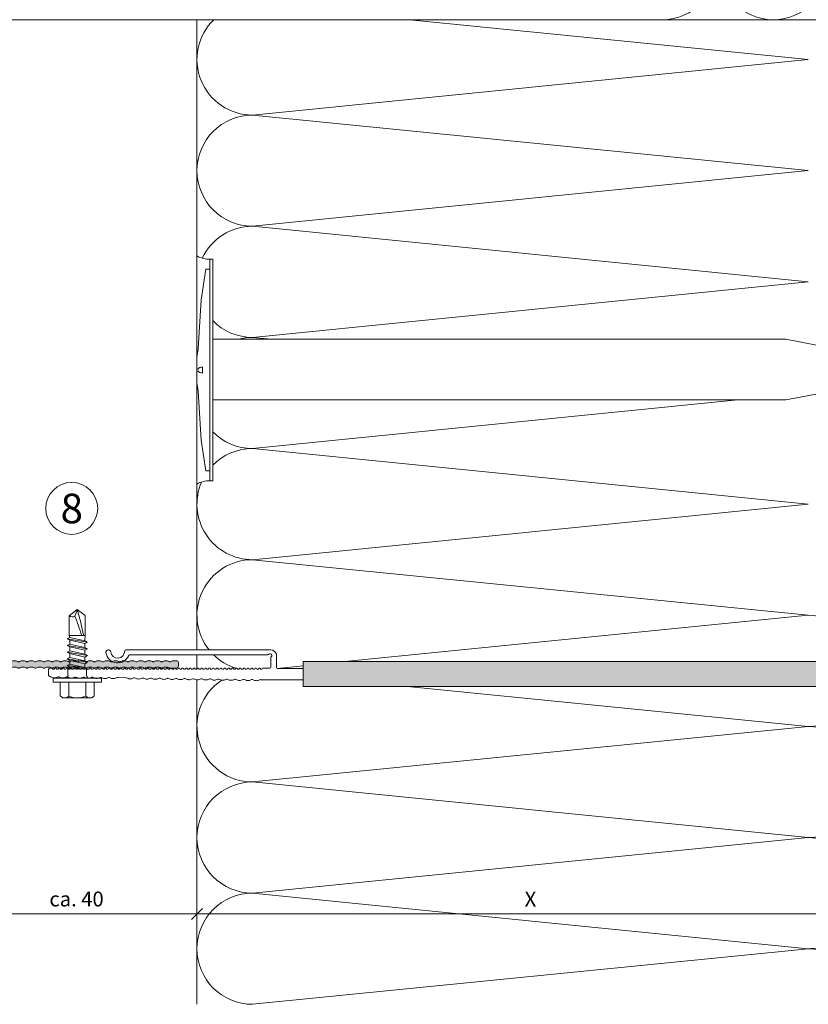
# Model space of a CAD drawing. Units: millimetres. Extents: x 2050 to 5957, y 1186 to 3844.
# Drawn here: x 3845 to 4058, y 2426 to 2692 of the extents above; entities that cross this region are included whole.
import ezdxf

# ---------------------------------------------------------------- set-up
doc = ezdxf.new("R2010")
doc.units = ezdxf.units.MM
doc.layers.add('90%', color=7, linetype='Continuous', transparency=0.9)
for name, color, linetype, lineweight in [('Bemaßung', 250, 'Continuous', 13), ('Schmale Volllinie', 7, 'Continuous', 13), ('Schmale Volllinie_Blau', 5, 'Continuous', 13), ('Schmale Volllinie_Grau', 252, 'Continuous', 13), ('Schmale Volllinie_Rot', 1, 'Continuous', 13), ('Text', 7, 'Continuous', 13)]:
    doc.layers.add(name, color=color, linetype=linetype, lineweight=lineweight)
doc.layers.add('Schraffur blau 80 %', color=5, linetype='Continuous', lineweight=13, transparency=0.65)
doc.styles.get("Standard").update_dxf_attribs({"font": 'arial.ttf'})
doc.dimstyles.new('100%', dxfattribs={"dimtxt": 4, "dimasz": 3, "dimexe": 3, "dimexo": 3, "dimgap": 2, "dimtad": 1, "dimdec": 0, "dimzin": 0, "dimdsep": 46, "dimtxsty": 'Standard', "dimblk": 'OBLIQUE', "dimcen": 0.09, "dimdle": 3, "dimclrd": 256, "dimclre": 256, "dimclrt": 256, "dimadec": 0, "dimazin": 0, "dimtfac": 1, "dimtdec": 0, "dimtofl": 0, "dimtmove": 0, "dimatfit": 3, "dimfxl": 3, "dimfxlon": 1, "dimtolj": 1, "dimtzin": 0, "dimlwd": -1, "dimlwe": -1, "dimarcsym": 0})

# ---------------------------------------------------------------- blocks, each defined once
blk = doc.blocks.new('SAD_01')
at = {"layer": 'Schmale Volllinie_Blau', "linetype": 'Continuous'}
for p, q in [((0, 18.55), (-2.16, 16.87)), ((-2.16, 11.53), (-2.16, 16.87)), ((0, 18.55), (2.16, 16.88)), ((2.16, 11.53), (2.16, 16.88)), ((-2.05, 10.98), (-2.71, 10.6)), ((-2.16, 11.53), (2.16, 11.53)), ((-2.05, 10.98), (-2.16, 11.53)), ((2.05, 10.07), (-2.05, 10.98)), ((2.05, 10.07), (2.16, 11.53)), ((-2.71, 10.6), (-2.05, 10.22)), ((2.71, 9.7), (-2.71, 10.6)), ((-2.05, 9.17), (-2.71, 8.8)), ((-2.71, 8.8), (-2.05, 8.42)), ((2.71, 7.89), (-2.71, 8.8)), ((-2.05, 10.22), (-2.05, 9.17)), ((2.05, 9.32), (-2.05, 10.22)), ((2.05, 8.27), (-2.05, 9.17)), ((2.05, 7.52), (-2.05, 8.42)), ((-2.05, 8.42), (-2.05, 7.37)), ((2.71, 9.7), (2.05, 10.07)), ((2.05, 9.32), (2.71, 9.7)), ((2.05, 9.32), (2.05, 8.27)), ((2.71, 7.89), (2.05, 8.27)), ((-2.05, 7.37), (-2.71, 6.99)), ((-2.71, 6.99), (-2.05, 6.62)), ((2.71, 6.09), (-2.71, 6.99)), ((-2.05, 5.56), (-2.71, 5.19)), ((2.05, 6.47), (-2.05, 7.37)), ((2.05, 5.71), (-2.05, 6.62)), ((-2.05, 6.62), (-2.05, 5.56)), ((2.05, 4.66), (-2.05, 5.56)), ((2.05, 7.52), (2.71, 7.89)), ((2.05, 7.52), (2.05, 6.47)), ((2.71, 6.09), (2.05, 6.47)), ((2.05, 5.71), (2.71, 6.09)), ((2.05, 5.71), (2.05, 4.66)), ((2.05, 5.48), (2.05, 4.66)), ((2.71, 4.29), (-2.71, 5.19)), ((-2.71, 5.19), (-2.05, 4.81)), ((-2.71, 3.38), (-2.05, 3.76)), ((-2.05, 3.01), (-2.71, 3.38)), ((-2.71, 3.38), (2.05, 2.86)), ((-2.51, 2.56), (-2.05, 3.01)), ((2.05, 3.91), (-2.05, 4.81)), ((-2.05, 4.81), (-2.05, 3.76)), ((2.05, 2.86), (-2.05, 3.76)), ((-2.05, 3.01), (2.05, 2.86)), ((2.71, 4.29), (2.05, 4.66)), ((2.05, 3.91), (2.71, 4.29)), ((2.05, 3.91), (2.05, 2.86)), ((2.51, 2.56), (2.05, 2.86)), ((-6.52, 0), (-2.76, 0)), ((-6.52, 0), (-6.52, -1.1)), ((2.76, 0), (-2.76, 0)), ((-2.51, 2.56), (-2.51, 0.7)), ((2.51, 2.56), (-2.51, 2.56)), ((2.51, 2.56), (-2.51, 2.56)), ((2.51, 2.56), (2.51, 0.7)), ((6.52, 0), (2.76, 0)), ((6.52, 0), (6.52, -1.1)), ((6.52, -1.1), (-6.52, -1.1)), ((-4.58, -1.1), (-4.58, -4.77)), ((-2.29, -4.89), (-2.29, -1.1)), ((2.29, -4.89), (2.29, -1.1)), ((4.58, -1.1), (4.58, -4.77)), ((-3.9, -5.31), (-4.58, -4.77)), ((-3.9, -5.31), (0, -5.31)), ((3.9, -5.31), (0, -5.31)), ((3.9, -5.31), (4.58, -4.77))]:
    blk.add_line(p, q, dxfattribs=at)
for centre, radius, start, end in [((-1.31, 17.74), 1.21, 225.7173, 303.8082), ((-3.21, 0.7), 0.702, 270, 0), ((3.21, 0.7), 0.702, 180, 270)]:
    blk.add_arc(centre, radius, start, end, dxfattribs=at)
for points, knots in [([(0, 18.55), (-0.21, 17.94), (-0.42, 17.34), (-0.63, 16.73), (-0.01, 15), (0.61, 13.26), (1.23, 11.53)], [0, 0, 0, 0, 0.257786, 0.257786, 0.257786, 1, 1, 1, 1]), ([(0, 18.55), (0.32, 17.36), (0.64, 16.18), (0.96, 14.99), (1.21, 13.84), (1.46, 12.68), (1.72, 11.53)], [0, 0, 0, 0, 0.508939, 0.508939, 0.508939, 1, 1, 1, 1]), ([(-4.58, -4.77), (-4.16, -5.15), (-3.4, -5.47), (-2.64, -5.16), (-2.29, -4.89)], [0, 0, 0, 0, 0.551816, 1, 1, 1, 1]), ([(4.58, -4.77), (4.16, -5.15), (3.4, -5.47), (2.64, -5.16), (2.29, -4.89)], [0, 0, 0, 0, 0.551816, 1, 1, 1, 1])]:
    blk.add_open_spline(points, degree=3, knots=knots, dxfattribs=at)
blk.add_open_spline([(2.29, -4.89), (1.53, -5.17), (0, -5.45), (-1.53, -5.17), (-2.29, -4.89)], degree=3, dxfattribs=at)
blk = doc.blocks.new('FOX-VT_220_L_11 Draufsicht')
at = {"layer": '90%'}
h = blk.add_hatch(color=256, dxfattribs=at)
h.dxf.hatch_style = 1
h.paths.add_polyline_path([(-148.79, 1.58), (-7.28, 1.58), (-7.28, -5.1), (-148.79, -5.1)])
at = {"layer": 'Schmale Volllinie'}
for p, q in [((-157.59, 4.74), (-196.69, 4.74)), ((-195.64, 3.44), (-158.34, 3.44)), ((-156.02, 2.62), (-156.04, 3.56)), ((-157.52, 2.62), (-157.52, 0.12)), ((-156.02, 0), (-156.02, 2.62)), ((-7.28, 1.58), (-148.79, 1.58)), ((-148.79, 1.58), (-148.79, -5.1)), ((-217.52, -0.58), (-217.52, -2.08)), ((-217.12, -0.18), (-216.72, -0.18)), ((-216.99, -2.5), (-216.45, -2.73)), ((-215.53, -2.74), (-214.98, -2.53)), ((-210.98, -2.81), (-210.43, -2.59)), ((-210.18, -2.59), (-209.63, -2.83)), ((-206.44, -2.87), (-205.89, -2.65)), ((-159.57, -0.18), (-157.82, -0.18)), ((-155.72, -0.3), (-148.79, -0.3)), ((-205.63, -2.66), (-205.09, -2.89)), ((-201.09, -2.72), (-200.55, -2.95)), ((-198.95, -2.74), (-196.68, -2.77)), ((-196.55, -2.79), (-196, -3.02)), ((-194.28, -2.82), (-193.73, -3.05)), ((-192.81, -3.06), (-192.26, -2.85)), ((-192.01, -2.85), (-191.46, -3.08)), ((-187.46, -2.92), (-186.92, -3.15)), ((-186, -3.16), (-185.45, -2.95)), ((-185.21, -2.95), (-184.66, -3.18)), ((-183.74, -3.19), (-183.19, -2.98)), ((-180.66, -3.01), (-180.12, -3.24)), ((-179.2, -3.26), (-178.65, -3.04)), ((-178.39, -3.05), (-177.85, -3.28)), ((-176.12, -3.08), (-175.58, -3.31)), ((-173.85, -3.11), (-173.31, -3.34)), ((-172.39, -3.35), (-171.83, -3.14)), ((-171.58, -3.14), (-171.03, -3.37)), ((-163.3, -3.48), (-162.75, -3.27)), ((-161.03, -3.52), (-160.48, -3.3)), ((-149.02, -3.3), (-160.22, -3.3)), ((-148.79, -3.3), (-149.02, -3.3)), ((-148.79, -5.1), (-7.28, -5.1))]:
    blk.add_line(p, q, dxfattribs=at)
at = {"layer": 'Schmale Volllinie', "extrusion": (0.390851, 0.920454, 0)}
for p, q in [((-214.72, -2.53), (-214.17, -2.76)), ((-212.45, -2.56), (-211.9, -2.79)), ((-207.91, -2.63), (-207.36, -2.86)), ((-203.36, -2.69), (-202.82, -2.92)), ((-189.74, -2.88), (-189.19, -3.12)), ((-182.94, -2.98), (-182.39, -3.21)), ((-169.31, -3.17), (-168.76, -3.41)), ((-167.04, -3.21), (-166.49, -3.44)), ((-164.76, -3.24), (-164.22, -3.47)), ((-162.49, -3.27), (-161.95, -3.5))]:
    blk.add_line(p, q, dxfattribs=at)
at = {"layer": 'Schmale Volllinie', "extrusion": (-0.364557, 0.931181, 0)}
for p, q in [((-213.26, -2.77), (-212.7, -2.56)), ((-208.71, -2.84), (-208.16, -2.62)), ((-204.17, -2.9), (-203.62, -2.69)), ((-201.9, -2.94), (-201.35, -2.72)), ((-199.63, -2.97), (-199.08, -2.75)), ((-195.08, -3.03), (-194.53, -2.82)), ((-190.54, -3.1), (-189.99, -2.88)), ((-188.27, -3.13), (-187.72, -2.91)), ((-181.47, -3.23), (-180.92, -3.01)), ((-176.93, -3.29), (-176.38, -3.07)), ((-174.66, -3.32), (-174.11, -3.11)), ((-170.11, -3.39), (-169.56, -3.17)), ((-167.84, -3.42), (-167.29, -3.2)), ((-165.57, -3.45), (-165.02, -3.24))]:
    blk.add_line(p, q, dxfattribs=at)
at = {"layer": 'Schmale Volllinie'}
for centre, radius, start, end in [((-201.42, 4.09), 0.65, 7.9125, 187.9125), ((-198.89, 4.44), 3.2, 187.9125, 338.2198), ((-198.89, 4.44), 1.9, 187.9125, 0.0235), ((-196.69, 4.44), 0.3, 90.0235, 180.0235), ((-195.64, 3.14), 0.3, 90.0235, 158.2198), ((-158.34, 3.74), 0.3, 270.0235, 321.3413), ((-157.77, 3.23), 0.467, 310.4005, 135.8585), ((-157.59, 3.14), 1.6, 15.0235, 90.0235), ((-157.23, 2.7), 0.3, 143.7057, 195.0235), ((-157.82, 0.12), 0.3, 270, 0), ((-217.12, -0.58), 0.4, 90, 180), ((-217.12, -2.08), 0.4, 180, 270), ((-217.13, -2.98), 0.5, 74.3906, 89.1865), ((-216.72, -0.48), 0.3, 30, 90), ((-216.2, -0.18), 0.3, 210, 330), ((-215.68, -0.48), 0.3, 30, 150), ((-215.17, -0.18), 0.3, 210, 330), ((-214.85, -3.01), 0.5, 74.3906, 103.9823), ((-214.65, -0.48), 0.3, 30, 150), ((-214.13, -0.18), 0.3, 210, 330), ((-213.61, -0.48), 0.3, 30, 150), ((-213.09, -0.18), 0.3, 210, 330), ((-212.57, -0.48), 0.3, 30, 150), ((-212.58, -3.04), 0.5, 74.3906, 103.9823), ((-212.05, -0.18), 0.3, 210, 330), ((-211.53, -0.48), 0.3, 30, 150), ((-211.01, -0.18), 0.3, 210, 330), ((-210.49, -0.48), 0.3, 30, 150), ((-210.31, -3.08), 0.5, 74.3906, 103.9823), ((-209.97, -0.18), 0.3, 210, 330), ((-209.45, -0.48), 0.3, 30, 150), ((-208.93, -0.18), 0.3, 210, 330), ((-208.41, -0.48), 0.3, 30, 150), ((-208.04, -3.11), 0.5, 74.3906, 103.9823), ((-207.89, -0.18), 0.3, 210, 330), ((-207.37, -0.48), 0.3, 30, 150), ((-206.85, -0.18), 0.3, 210, 330), ((-206.33, -0.48), 0.3, 30, 150), ((-205.81, -0.18), 0.3, 210, 330), ((-205.77, -3.14), 0.5, 74.3906, 103.9823), ((-205.29, -0.48), 0.3, 30, 150), ((-204.77, -0.18), 0.3, 210, 330), ((-204.25, -0.48), 0.3, 30, 150), ((-203.73, -0.18), 0.3, 210, 330), ((-203.21, -0.48), 0.3, 30, 150), ((-202.69, -0.18), 0.3, 210, 330), ((-202.17, -0.48), 0.3, 30, 150), ((-201.66, -0.18), 0.3, 210, 330), ((-201.14, -0.48), 0.3, 30, 150), ((-200.62, -0.18), 0.3, 210, 330), ((-200.1, -0.48), 0.3, 30, 150), ((-199.58, -0.18), 0.3, 210, 330), ((-199.06, -0.48), 0.3, 30, 150), ((-198.54, -0.18), 0.3, 210, 330), ((-198.02, -0.48), 0.3, 30, 150), ((-197.5, -0.18), 0.3, 210, 330), ((-196.98, -0.48), 0.3, 30, 150), ((-196.46, -0.18), 0.3, 210, 330), ((-195.94, -0.48), 0.3, 30, 150), ((-195.42, -0.18), 0.3, 210, 330), ((-194.9, -0.48), 0.3, 30, 150), ((-194.38, -0.18), 0.3, 210, 330), ((-193.86, -0.48), 0.3, 30, 150), ((-193.34, -0.18), 0.3, 210, 330), ((-192.82, -0.48), 0.3, 30, 150), ((-192.3, -0.18), 0.3, 210, 330), ((-191.78, -0.48), 0.3, 30, 150), ((-191.26, -0.18), 0.3, 210, 330), ((-190.74, -0.48), 0.3, 30, 150), ((-190.22, -0.18), 0.3, 210, 330), ((-189.7, -0.48), 0.3, 30, 150), ((-189.18, -0.18), 0.3, 210, 330), ((-188.66, -0.48), 0.3, 30, 150), ((-188.15, -0.18), 0.3, 210, 330), ((-187.63, -0.48), 0.3, 30, 150), ((-187.11, -0.18), 0.3, 210, 330), ((-186.59, -0.48), 0.3, 30, 150), ((-186.07, -0.18), 0.3, 210, 330), ((-185.55, -0.48), 0.3, 30, 150), ((-185.03, -0.18), 0.3, 210, 330), ((-184.51, -0.48), 0.3, 30, 150), ((-183.99, -0.18), 0.3, 210, 330), ((-183.47, -0.48), 0.3, 30, 150), ((-182.95, -0.18), 0.3, 210, 330), ((-182.43, -0.48), 0.3, 30, 150), ((-181.91, -0.18), 0.3, 210, 330), ((-181.39, -0.48), 0.3, 30, 150), ((-180.87, -0.18), 0.3, 210, 330), ((-180.35, -0.48), 0.3, 30, 150), ((-179.83, -0.18), 0.3, 210, 330), ((-179.31, -0.48), 0.3, 30, 150), ((-178.79, -0.18), 0.3, 210, 330), ((-178.27, -0.48), 0.3, 30, 150), ((-177.75, -0.18), 0.3, 210, 330), ((-177.23, -0.48), 0.3, 30, 150), ((-176.71, -0.18), 0.3, 210, 330), ((-176.19, -0.48), 0.3, 30, 150), ((-175.67, -0.18), 0.3, 210, 330), ((-175.15, -0.48), 0.3, 30, 150), ((-174.64, -0.18), 0.3, 210, 330), ((-174.12, -0.48), 0.3, 30, 150), ((-173.6, -0.18), 0.3, 210, 330), ((-173.08, -0.48), 0.3, 30, 150), ((-172.56, -0.18), 0.3, 210, 330), ((-172.04, -0.48), 0.3, 30, 150), ((-171.52, -0.18), 0.3, 210, 330), ((-171, -0.48), 0.3, 30, 150), ((-170.48, -0.18), 0.3, 210, 330), ((-169.96, -0.48), 0.3, 30, 150), ((-169.44, -0.18), 0.3, 210, 330), ((-168.92, -0.48), 0.3, 30, 150), ((-168.4, -0.18), 0.3, 210, 330), ((-167.88, -0.48), 0.3, 30, 150), ((-167.36, -0.18), 0.3, 210, 330), ((-166.84, -0.48), 0.3, 30, 150), ((-166.32, -0.18), 0.3, 210, 330), ((-165.8, -0.48), 0.3, 30, 150), ((-165.28, -0.18), 0.3, 210, 330), ((-164.76, -0.48), 0.3, 30, 150), ((-164.24, -0.18), 0.3, 210, 330), ((-163.72, -0.48), 0.3, 30, 150), ((-163.2, -0.18), 0.3, 210, 330), ((-162.68, -0.48), 0.3, 30, 150), ((-162.16, -0.18), 0.3, 210, 330), ((-161.64, -0.48), 0.3, 30, 150), ((-161.13, -0.18), 0.3, 210, 330), ((-160.61, -0.48), 0.3, 30, 150), ((-160.09, -0.18), 0.3, 210, 330), ((-159.57, -0.48), 0.3, 90, 150), ((-155.72, 0), 0.3, 180, 270), ((-215.96, -1), 1.8, 254.3905, 283.9824), ((-213.69, -1.03), 1.8, 254.3905, 283.9824), ((-211.42, -1.06), 1.8, 254.3905, 283.9824), ((-209.15, -1.09), 1.8, 254.3905, 283.9824), ((-206.88, -1.12), 1.8, 254.3905, 283.9824), ((-204.6, -1.16), 1.8, 254.3905, 283.9824), ((-203.5, -3.17), 0.5, 74.3906, 103.9823), ((-202.33, -1.19), 1.8, 254.3905, 283.9824), ((-201.23, -3.2), 0.5, 74.3906, 103.9823), ((-200.06, -1.22), 1.8, 254.3905, 283.9824), ((-198.95, -3.24), 0.5, 89.1867, 103.9821), ((-196.68, -3.27), 0.5, 74.3906, 89.1865), ((-195.52, -1.29), 1.8, 254.3905, 283.9824), ((-194.41, -3.3), 0.5, 74.3906, 103.9823), ((-193.25, -1.32), 1.8, 254.3905, 283.9824), ((-192.14, -3.33), 0.5, 74.3906, 103.9823), ((-190.98, -1.35), 1.8, 254.3905, 283.9824), ((-189.87, -3.37), 0.5, 74.3906, 103.9823), ((-188.71, -1.38), 1.8, 254.3905, 283.9824), ((-187.6, -3.4), 0.5, 74.3906, 103.9823), ((-186.43, -1.41), 1.8, 254.3905, 283.9824), ((-185.33, -3.38), 0.447, 73.5098, 104.7653), ((-184.18, -1.45), 1.8, 254.3905, 283.9824), ((-183.07, -3.46), 0.5, 74.3906, 103.9823), ((-181.91, -1.48), 1.8, 254.3905, 283.9824), ((-180.8, -3.49), 0.5, 74.3906, 103.9823), ((-179.63, -1.51), 1.8, 254.3905, 283.9824), ((-178.53, -3.53), 0.5, 74.3906, 103.9823), ((-177.36, -1.54), 1.8, 254.3905, 283.9824), ((-176.26, -3.56), 0.5, 74.3906, 103.9823), ((-175.09, -1.58), 1.8, 254.3905, 283.9824), ((-173.98, -3.59), 0.5, 74.3906, 103.9823), ((-172.82, -1.61), 1.8, 254.3905, 283.9824), ((-171.71, -3.62), 0.5, 74.3906, 103.9823), ((-170.55, -1.64), 1.8, 254.3905, 283.9824), ((-169.44, -3.66), 0.5, 74.3906, 103.9823), ((-168.28, -1.67), 1.8, 254.3905, 283.9824), ((-167.17, -3.69), 0.5, 74.3906, 103.9823), ((-166.01, -1.7), 1.8, 254.3905, 283.9824), ((-164.9, -3.72), 0.5, 74.3906, 103.9823), ((-163.74, -1.74), 1.8, 254.3905, 283.9824), ((-162.63, -3.75), 0.5, 74.3906, 103.9823), ((-161.46, -1.77), 1.8, 254.3905, 283.9824), ((-160.36, -3.79), 0.5, 74.3906, 103.9823)]:
    blk.add_arc(centre, radius, start, end, dxfattribs=at)
blk.add_blockref('SAD_01', (-209.79, -2.89))
blk = doc.blocks.new('Befestigung WD')
at = {"layer": 'Schmale Volllinie_Rot'}
for p, q in [((-155.41, -21.8), (-155.41, 37.99)), ((-155.41, 37.99), (-154.66, 37.99)), ((-154.65, -21.8), (-154.66, 37.99)), ((-156.47, 35.29), (-157.75, 27.06)), ((-156.47, 35.29), (-155.41, 35.29)), ((-157.75, 27.06), (-158.61, 13.81)), ((0, 16.4), (-154.65, 16.4)), ((21.09, 12.3), (0, 16.4)), ((-158.61, 13.81), (-158.91, 11.59)), ((-158.91, 4.6), (-158.91, 11.59)), ((20.89, 11.49), (18.89, 11.49)), ((18.89, 11.49), (18.89, 4.69)), ((20.89, 11.49), (20.89, 4.69)), ((21.09, 4.1), (21.09, 12.3)), ((-158.41, 8.43), (-158.91, 8.43)), ((-158.36, 8.64), (-158.41, 8.53)), ((-158.41, 8.53), (-158.41, 8.43)), ((-158.22, 8.73), (-158.36, 8.64)), ((-157.95, 8.79), (-158.22, 8.73)), ((-157.41, 8.91), (-157.95, 8.79)), ((-157.41, 7.28), (-157.41, 8.91)), ((20.89, 9.77), (40.11, 9.09)), ((57.63, 9.09), (40.11, 9.09)), ((58.67, 9.23), (65.09, 8.09)), ((58.67, 6.95), (65.09, 8.09)), ((-158.41, 7.76), (-158.91, 7.76)), ((-158.41, 7.66), (-158.41, 7.76)), ((-158.36, 7.55), (-158.41, 7.66)), ((-158.22, 7.46), (-158.36, 7.55)), ((-157.95, 7.4), (-158.22, 7.46)), ((-157.41, 7.28), (-157.95, 7.4)), ((20.89, 6.42), (40.11, 7.09)), ((40.11, 7.09), (57.63, 7.09)), ((-158.61, 2.38), (-158.91, 4.6)), ((21.09, 4.1), (0, 0)), ((20.89, 4.69), (18.89, 4.69)), ((-157.75, -10.87), (-158.61, 2.38)), ((0, 0), (-154.65, 0)), ((-156.47, -19.1), (-157.75, -10.87)), ((-156.47, -19.1), (-155.41, -19.1)), ((-155.41, -21.8), (-154.65, -21.8))]:
    blk.add_line(p, q, dxfattribs=at)
for centre, start, end in [((-155.53, 44.73), 239.8998, 271.0017), ((-155.53, -28.54), 88.9983, 120.1002)]:
    blk.add_arc(centre, 6.74, start, end, dxfattribs=at)
for points, knots in [([(47.83, 9.09), (48.13, 9.09), (48.44, 9.14), (49.07, 9.26), (49.39, 9.35), (49.7, 9.44)], [0, 0, 0, 0, 0.5, 0.5, 1, 1, 1, 1]), ([(58.18, 9.43), (57.85, 9.43), (57.51, 9.43), (55.85, 9.43), (54.52, 9.43), (52.02, 9.44), (50.86, 9.44), (49.7, 9.44)], [0, 0, 0, 0, 0.117921, 0.117921, 0.589606, 0.589606, 1, 1, 1, 1]), ([(49.7, 9.44), (50.04, 9.44), (50.37, 9.44), (52.03, 9.44), (53.37, 9.44), (55.86, 9.43), (57.02, 9.43), (58.18, 9.43)], [0, 0, 0, 0, 0.117921, 0.117921, 0.589606, 0.589606, 1, 1, 1, 1]), ([(57.63, 9.09), (57.77, 9.09), (57.91, 9.1), (58.18, 9.11), (58.32, 9.12), (58.49, 9.14), (58.52, 9.15), (58.59, 9.16), (58.62, 9.17), (58.66, 9.2), (58.67, 9.2), (58.68, 9.23), (58.67, 9.24), (58.64, 9.27), (58.61, 9.29), (58.52, 9.34), (58.45, 9.36), (58.32, 9.4), (58.25, 9.42), (58.18, 9.43)], [0, 0, 0, 0, 0.25, 0.25, 0.5, 0.5, 0.5625, 0.5625, 0.625, 0.625, 0.65625, 0.65625, 0.6875, 0.6875, 0.75, 0.75, 0.875, 0.875, 1, 1, 1, 1]), ([(47.83, 7.09), (48.13, 7.09), (48.44, 7.05), (49.07, 6.92), (49.39, 6.84), (49.7, 6.75)], [0, 0, 0, 0, 0.5, 0.5, 1, 1, 1, 1]), ([(58.18, 6.76), (57.85, 6.76), (57.51, 6.76), (55.85, 6.75), (54.52, 6.75), (52.02, 6.75), (50.86, 6.75), (49.7, 6.75)], [0, 0, 0, 0, 0.117921, 0.117921, 0.589606, 0.589606, 1, 1, 1, 1]), ([(49.7, 6.75), (50.04, 6.75), (50.37, 6.75), (52.03, 6.75), (53.37, 6.75), (55.86, 6.75), (57.02, 6.76), (58.18, 6.76)], [0, 0, 0, 0, 0.117921, 0.117921, 0.589606, 0.589606, 1, 1, 1, 1]), ([(58.18, 6.76), (58.25, 6.77), (58.32, 6.79), (58.46, 6.83), (58.53, 6.86), (58.62, 6.9), (58.65, 6.92), (58.67, 6.95), (58.68, 6.97), (58.66, 6.99), (58.65, 7), (58.61, 7.02), (58.58, 7.03), (58.52, 7.04), (58.49, 7.05), (58.32, 7.07), (58.18, 7.08), (57.9, 7.09), (57.77, 7.09), (57.63, 7.09)], [0, 0, 0, 0, 0.125, 0.125, 0.25, 0.25, 0.3125, 0.3125, 0.34375, 0.34375, 0.375, 0.375, 0.4375, 0.4375, 0.5, 0.5, 0.75, 0.75, 1, 1, 1, 1])]:
    blk.add_open_spline(points, degree=3, knots=knots, dxfattribs=at)
for points in [[(57.63, 9.09), (54.36, 9.09), (51.09, 9.09), (47.83, 9.09)], [(57.63, 7.09), (54.36, 7.09), (51.09, 7.09), (47.83, 7.09)]]:
    blk.add_open_spline(points, degree=3, dxfattribs=at)
blk = doc.blocks.new('_Oblique')
at = {"color": 0, "linetype": 'ByBlock', "lineweight": -2}
blk.add_line((-0.5, -0.5), (0.5, 0.5), dxfattribs=at)
blk = doc.blocks.new('*D55')
at = {"layer": 'Bemaßung', "transparency": 16777216}
for p, q in [((3892.81, 2447.87), (3892.81, 2453.87)), ((4072.81, 2447.87), (4072.81, 2453.87)), ((3889.81, 2450.87), (4075.81, 2450.87))]:
    blk.add_line(p, q, dxfattribs=at)
at = {"layer": 'Defpoints', "color": 0, "transparency": 16777216}
for p in [(4072.81, 2450.87), (3892.81, 2438.63), (4072.81, 2438.63)]:
    blk.add_point(p, dxfattribs=at)
at = {"layer": 'Bemaßung', "transparency": 16777216, "xscale": 3, "yscale": 3, "zscale": 3, "rotation": 180}
blk.add_blockref('_Oblique', (3892.81, 2450.87), dxfattribs=at)
at = {"layer": 'Bemaßung', "transparency": 16777216, "xscale": 3, "yscale": 3, "zscale": 3}
blk.add_blockref('_Oblique', (4072.81, 2450.87), dxfattribs=at)
at = {"layer": 'Bemaßung', "transparency": 16777216, "insert": (3982.81, 2454.87), "char_height": 4, "attachment_point": 5}
blk.add_mtext('\\A1;X', dxfattribs=at)
blk = doc.blocks.new('L-Profil 40x60')
at = {"layer": 'Schraffur blau 80 %'}
blk.add_hatch(color=256, dxfattribs=at).paths.add_polyline_path([(36.18, 0, -0.129841), (37.07, -0.23, 0.129841), (37.31, -0.3, 0.129841), (37.56, -0.23, -0.129841), (38.45, 0, -0.129841), (39.34, -0.23, 0.129841), (39.59, -0.3, 0.129841), (39.83, -0.23, -0.129841), (40.72, 0, -0.129841), (41.61, -0.23, 0.129841), (41.86, -0.3, 0.129841), (42.1, -0.23, -0.129841), (42.99, 0, -0.129841), (43.88, -0.23, 0.129841), (44.13, -0.3, 0.129841), (44.38, -0.23, -0.129841), (45.27, 0, -0.129841), (46.15, -0.23, 0.129841), (46.4, -0.3, 0.129841), (46.65, -0.23, -0.129841), (47.54, 0, -0.129841), (48.43, -0.23, 0.129841), (48.67, -0.3, 0.129841), (48.92, -0.23, -0.129841), (49.81, 0, -0.129841), (50.7, -0.23, 0.129841), (50.94, -0.3, 0.129841), (51.19, -0.23, -0.129841), (52.08, 0, -0.129841), (52.97, -0.23, 0.129841), (53.22, -0.3, 0.129841), (53.46, -0.23, -0.129841), (54.35, 0, -0.129841), (55.24, -0.23, 0.129841), (55.49, -0.3, 0.129841), (55.73, -0.23, -0.129841), (56.62, 0, -0.129841), (57.51, -0.23, 0.129841), (57.76, -0.3, 0.129841), (58.01, -0.23, -0.129841), (58.89, 0), (59.5, 0, -0.414214), (60, -0.5), (60, -1.5, -0.414214), (59.5, -2), (57.76, -2, -0.129841), (57.51, -1.93, 0.129841), (56.62, -1.7, 0.129841), (55.73, -1.93, -0.129841), (55.49, -2, -0.129841), (55.24, -1.93, 0.129841), (54.35, -1.7, 0.129841), (53.46, -1.93, -0.129841), (53.22, -2, -0.129841), (52.97, -1.93, 0.129841), (52.08, -1.7, 0.129841), (51.19, -1.93, -0.129841), (50.94, -2, -0.129841), (50.7, -1.93, 0.129841), (49.81, -1.7, 0.129841), (48.92, -1.93, -0.129841), (48.67, -2, -0.129841), (48.43, -1.93, 0.129841), (47.54, -1.7, 0.129841), (46.65, -1.93, -0.129841), (46.4, -2, -0.129841), (46.15, -1.93, 0.129841), (45.27, -1.7, 0.129841), (44.38, -1.93, -0.129841), (44.13, -2, -0.129841), (43.88, -1.93, 0.129841), (42.99, -1.7, 0.129841), (42.1, -1.93, -0.129841), (41.86, -2, -0.129841), (41.61, -1.93, 0.129841), (40.72, -1.7, 0.129841), (39.83, -1.93, -0.129841), (39.59, -2, -0.129841), (39.34, -1.93, 0.129841), (38.45, -1.7, 0.129841), (37.56, -1.93, -0.129841), (37.31, -2, -0.129841), (37.07, -1.93, 0.129841), (36.18, -1.7, 0.129841), (35.29, -1.93, -0.129841), (35.04, -2, -0.129841), (34.8, -1.93, 0.129841), (33.91, -1.7, 0.129841), (33.02, -1.93, -0.129841), (32.77, -2, -0.129841), (32.52, -1.93, 0.129841), (31.64, -1.7, 0.129841), (30.75, -1.93, -0.129841), (30.5, -2, -0.129841), (30.25, -1.93, 0.129841), (29.36, -1.7, 0.129841), (28.48, -1.93, -0.129841), (28.23, -2, -0.129841), (27.98, -1.93, 0.129841), (27.09, -1.7, 0.129841), (26.2, -1.93, -0.129841), (25.96, -2, -0.129841), (25.71, -1.93, 0.129841), (24.82, -1.7, 0.129841), (23.93, -1.93, -0.129841), (23.69, -2, -0.129841), (23.44, -1.93, 0.129841), (22.55, -1.7, 0.129841), (21.66, -1.93, -0.129841), (21.41, -2, -0.129841), (21.17, -1.93, 0.129841), (20.28, -1.7, 0.129841), (19.39, -1.93, -0.129841), (19.14, -2, -0.129841), (18.9, -1.93, 0.129841), (18.01, -1.7, 0.129841), (17.12, -1.93, -0.129841), (16.87, -2, -0.129841), (16.62, -1.93, 0.129841), (15.73, -1.7, 0.129841), (14.85, -1.93, -0.129841), (14.6, -2, -0.129841), (14.35, -1.93, 0.129841), (13.46, -1.7, 0.129841), (12.57, -1.93, -0.129841), (12.33, -2, -0.129841), (12.08, -1.93, 0.129841), (11.19, -1.7, 0.129841), (10.3, -1.93, -0.129841), (10.06, -2, -0.129841), (9.81, -1.93, 0.129841), (8.92, -1.7, 0.129841), (8.03, -1.93, -0.129841), (7.78, -2, -0.129841), (7.54, -1.93, 0.129841), (6.65, -1.7, 0.129841), (5.76, -1.93, -0.129841), (5.51, -2, -0.129841), (5.27, -1.93, 0.129841), (4.38, -1.7, 0.129841), (3.49, -1.93, -0.129841), (3.24, -2), (2.5, -2, 0.414214), (2, -2.5), (2, -2.83, -0.129841), (1.77, -3.72, 0.129841), (1.7, -3.96, 0.129841), (1.77, -4.21, -0.129841), (2, -5.1, -0.129841), (1.77, -5.99, 0.129841), (1.7, -6.23, 0.129841), (1.77, -6.48, -0.129841), (2, -7.37, -0.129841), (1.77, -8.26, 0.129841), (1.7, -8.51, 0.129841), (1.77, -8.75, -0.129841), (2, -9.64, -0.129841), (1.77, -10.53, 0.129841), (1.7, -10.78, 0.129841), (1.77, -11.02, -0.129841), (2, -11.91, -0.129841), (1.77, -12.8, 0.129841), (1.7, -13.05, 0.129841), (1.77, -13.3, -0.129841), (2, -14.19, -0.129841), (1.77, -15.07, 0.129841), (1.7, -15.32, 0.129841), (1.77, -15.57, -0.129841), (2, -16.46, -0.129841), (1.77, -17.35, 0.129841), (1.7, -17.59, 0.129841), (1.77, -17.84, -0.129841), (2, -18.73, -0.129841), (1.77, -19.62, 0.129841), (1.7, -19.86, 0.129841), (1.77, -20.11, -0.129841), (2, -21, -0.129841), (1.77, -21.89, 0.129841), (1.7, -22.14, 0.129841), (1.77, -22.38, -0.129841), (2, -23.27, -0.129841), (1.77, -24.16, 0.129841), (1.7, -24.41, 0.129841), (1.77, -24.65, -0.129841), (2, -25.54, -0.129841), (1.77, -26.43, 0.129841), (1.7, -26.68, 0.129841), (1.77, -26.93, -0.129841), (2, -27.81, -0.129841), (1.77, -28.7, 0.129841), (1.7, -28.95, 0.129841), (1.77, -29.2, -0.129841), (2, -30.09, -0.129841), (1.77, -30.98, 0.129841), (1.7, -31.22, 0.129841), (1.77, -31.47, -0.129841), (2, -32.36, -0.129841), (1.77, -33.25, 0.129841), (1.7, -33.49, 0.129841), (1.77, -33.74, -0.129841), (2, -34.63, -0.129841), (1.77, -35.52, 0.129841), (1.7, -35.77, 0.129841), (1.77, -36.01, -0.129841), (2, -36.9, -0.129841), (1.77, -37.79, 0.129841), (1.7, -38.04, 0.129841), (1.77, -38.28, -0.129841), (2, -39.17), (2, -39.5, -0.414214), (1.5, -40), (0.5, -40, -0.414214), (0, -39.5), (0, -1.5, -0.414214), (1.5, 0), (2.11, 0, -0.129841), (2.99, -0.23, 0.129841), (3.24, -0.3, 0.129841), (3.49, -0.23, -0.129841), (4.38, 0, -0.129841), (5.27, -0.23, 0.129841), (5.51, -0.3, 0.129841), (5.76, -0.23, -0.129841), (6.65, 0, -0.129841), (7.54, -0.23, 0.129841), (7.78, -0.3, 0.129841), (8.03, -0.23, -0.129841), (8.92, 0, -0.129841), (9.81, -0.23, 0.129841), (10.06, -0.3, 0.129841), (10.3, -0.23, -0.129841), (11.19, 0, -0.129841), (12.08, -0.23, 0.129841), (12.33, -0.3, 0.129841), (12.57, -0.23, -0.129841), (13.46, 0, -0.129841), (14.35, -0.23, 0.129841), (14.6, -0.3, 0.129841), (14.85, -0.23, -0.129841), (15.73, 0, -0.129841), (16.62, -0.23, 0.129841), (16.87, -0.3, 0.129841), (17.12, -0.23, -0.129841), (18.01, 0, -0.129841), (18.9, -0.23, 0.129841), (19.14, -0.3, 0.129841), (19.39, -0.23, -0.129841), (20.28, 0, -0.129841), (21.17, -0.23, 0.129841), (21.41, -0.3, 0.129841), (21.66, -0.23, -0.129841), (22.55, 0, -0.129841), (23.44, -0.23, 0.129841), (23.69, -0.3, 0.129841), (23.93, -0.23, -0.129841), (24.82, 0, -0.129841), (25.71, -0.23, 0.129841), (25.96, -0.3, 0.129841), (26.2, -0.23, -0.129841), (27.09, 0, -0.129841), (27.98, -0.23, 0.129841), (28.23, -0.3, 0.129841), (28.48, -0.23, -0.129841), (29.36, 0, -0.129841), (30.25, -0.23, 0.129841), (30.5, -0.3, 0.129841), (30.75, -0.23, -0.129841), (31.64, 0, -0.129841), (32.52, -0.23, 0.129841), (32.77, -0.3, 0.129841), (33.02, -0.23, -0.129841), (33.91, 0, -0.129841), (34.8, -0.23, 0.129841), (35.04, -0.3, 0.129841), (35.29, -0.23, -0.129841)])
at = {"layer": 'Schmale Volllinie'}
blk.add_lwpolyline([(36.18, 0, -0.129841), (37.07, -0.23, 0.129841), (37.31, -0.3, 0.129841), (37.56, -0.23, -0.129841), (38.45, 0, -0.129841), (39.34, -0.23, 0.129841), (39.59, -0.3, 0.129841), (39.83, -0.23, -0.129841), (40.72, 0, -0.129841), (41.61, -0.23, 0.129841), (41.86, -0.3, 0.129841), (42.1, -0.23, -0.129841), (42.99, 0, -0.129841), (43.88, -0.23, 0.129841), (44.13, -0.3, 0.129841), (44.38, -0.23, -0.129841), (45.27, 0, -0.129841), (46.15, -0.23, 0.129841), (46.4, -0.3, 0.129841), (46.65, -0.23, -0.129841), (47.54, 0, -0.129841), (48.43, -0.23, 0.129841), (48.67, -0.3, 0.129841), (48.92, -0.23, -0.129841), (49.81, 0, -0.129841), (50.7, -0.23, 0.129841), (50.94, -0.3, 0.129841), (51.19, -0.23, -0.129841), (52.08, 0, -0.129841), (52.97, -0.23, 0.129841), (53.22, -0.3, 0.129841), (53.46, -0.23, -0.129841), (54.35, 0, -0.129841), (55.24, -0.23, 0.129841), (55.49, -0.3, 0.129841), (55.73, -0.23, -0.129841), (56.62, 0, -0.129841), (57.51, -0.23, 0.129841), (57.76, -0.3, 0.129841), (58.01, -0.23, -0.129841), (58.89, 0), (59.5, 0, -0.414214), (60, -0.5), (60, -1.5, -0.414214), (59.5, -2), (57.76, -2, -0.129841), (57.51, -1.93, 0.129841), (56.62, -1.7, 0.129841), (55.73, -1.93, -0.129841), (55.49, -2, -0.129841), (55.24, -1.93, 0.129841), (54.35, -1.7, 0.129841), (53.46, -1.93, -0.129841), (53.22, -2, -0.129841), (52.97, -1.93, 0.129841), (52.08, -1.7, 0.129841), (51.19, -1.93, -0.129841), (50.94, -2, -0.129841), (50.7, -1.93, 0.129841), (49.81, -1.7, 0.129841), (48.92, -1.93, -0.129841), (48.67, -2, -0.129841), (48.43, -1.93, 0.129841), (47.54, -1.7, 0.129841), (46.65, -1.93, -0.129841), (46.4, -2, -0.129841), (46.15, -1.93, 0.129841), (45.27, -1.7, 0.129841), (44.38, -1.93, -0.129841), (44.13, -2, -0.129841), (43.88, -1.93, 0.129841), (42.99, -1.7, 0.129841), (42.1, -1.93, -0.129841), (41.86, -2, -0.129841), (41.61, -1.93, 0.129841), (40.72, -1.7, 0.129841), (39.83, -1.93, -0.129841), (39.59, -2, -0.129841), (39.34, -1.93, 0.129841), (38.45, -1.7, 0.129841), (37.56, -1.93, -0.129841), (37.31, -2, -0.129841), (37.07, -1.93, 0.129841), (36.18, -1.7, 0.129841), (35.29, -1.93, -0.129841), (35.04, -2, -0.129841), (34.8, -1.93, 0.129841), (33.91, -1.7, 0.129841), (33.02, -1.93, -0.129841), (32.77, -2, -0.129841), (32.52, -1.93, 0.129841), (31.64, -1.7, 0.129841), (30.75, -1.93, -0.129841), (30.5, -2, -0.129841), (30.25, -1.93, 0.129841), (29.36, -1.7, 0.129841), (28.48, -1.93, -0.129841), (28.23, -2, -0.129841), (27.98, -1.93, 0.129841), (27.09, -1.7, 0.129841), (26.2, -1.93, -0.129841), (25.96, -2, -0.129841), (25.71, -1.93, 0.129841), (24.82, -1.7, 0.129841), (23.93, -1.93, -0.129841), (23.69, -2, -0.129841), (23.44, -1.93, 0.129841), (22.55, -1.7, 0.129841), (21.66, -1.93, -0.129841), (21.41, -2, -0.129841), (21.17, -1.93, 0.129841), (20.28, -1.7, 0.129841), (19.39, -1.93, -0.129841), (19.14, -2, -0.129841), (18.9, -1.93, 0.129841), (18.01, -1.7, 0.129841), (17.12, -1.93, -0.129841), (16.87, -2, -0.129841), (16.62, -1.93, 0.129841), (15.73, -1.7, 0.129841), (14.85, -1.93, -0.129841), (14.6, -2, -0.129841), (14.35, -1.93, 0.129841), (13.46, -1.7, 0.129841), (12.57, -1.93, -0.129841), (12.33, -2, -0.129841), (12.08, -1.93, 0.129841), (11.19, -1.7, 0.129841), (10.3, -1.93, -0.129841), (10.06, -2, -0.129841), (9.81, -1.93, 0.129841), (8.92, -1.7, 0.129841), (8.03, -1.93, -0.129841), (7.78, -2, -0.129841), (7.54, -1.93, 0.129841), (6.65, -1.7, 0.129841), (5.76, -1.93, -0.129841), (5.51, -2, -0.129841), (5.27, -1.93, 0.129841), (4.38, -1.7, 0.129841), (3.49, -1.93, -0.129841), (3.24, -2), (2.5, -2, 0.414214), (2, -2.5), (2, -2.83, -0.129841), (1.77, -3.72, 0.129841), (1.7, -3.96, 0.129841), (1.77, -4.21, -0.129841), (2, -5.1, -0.129841), (1.77, -5.99, 0.129841), (1.7, -6.23, 0.129841), (1.77, -6.48, -0.129841), (2, -7.37, -0.129841), (1.77, -8.26, 0.129841), (1.7, -8.51, 0.129841), (1.77, -8.75, -0.129841), (2, -9.64, -0.129841), (1.77, -10.53, 0.129841), (1.7, -10.78, 0.129841), (1.77, -11.02, -0.129841), (2, -11.91, -0.129841), (1.77, -12.8, 0.129841), (1.7, -13.05, 0.129841), (1.77, -13.3, -0.129841), (2, -14.19, -0.129841), (1.77, -15.07, 0.129841), (1.7, -15.32, 0.129841), (1.77, -15.57, -0.129841), (2, -16.46, -0.129841), (1.77, -17.35, 0.129841), (1.7, -17.59, 0.129841), (1.77, -17.84, -0.129841), (2, -18.73, -0.129841), (1.77, -19.62, 0.129841), (1.7, -19.86, 0.129841), (1.77, -20.11, -0.129841), (2, -21, -0.129841), (1.77, -21.89, 0.129841), (1.7, -22.14, 0.129841), (1.77, -22.38, -0.129841), (2, -23.27, -0.129841), (1.77, -24.16, 0.129841), (1.7, -24.41, 0.129841), (1.77, -24.65, -0.129841), (2, -25.54, -0.129841), (1.77, -26.43, 0.129841), (1.7, -26.68, 0.129841), (1.77, -26.93, -0.129841), (2, -27.81, -0.129841), (1.77, -28.7, 0.129841), (1.7, -28.95, 0.129841), (1.77, -29.2, -0.129841), (2, -30.09, -0.129841), (1.77, -30.98, 0.129841), (1.7, -31.22, 0.129841), (1.77, -31.47, -0.129841), (2, -32.36, -0.129841), (1.77, -33.25, 0.129841), (1.7, -33.49, 0.129841), (1.77, -33.74, -0.129841), (2, -34.63, -0.129841), (1.77, -35.52, 0.129841), (1.7, -35.77, 0.129841), (1.77, -36.01, -0.129841), (2, -36.9, -0.129841), (1.77, -37.79, 0.129841), (1.7, -38.04, 0.129841), (1.77, -38.28, -0.129841), (2, -39.17), (2, -39.5, -0.414214), (1.5, -40), (0.5, -40, -0.414214), (0, -39.5), (0, -1.5, -0.414214), (1.5, 0), (2.11, 0, -0.129841), (2.99, -0.23, 0.129841), (3.24, -0.3, 0.129841), (3.49, -0.23, -0.129841), (4.38, 0, -0.129841), (5.27, -0.23, 0.129841), (5.51, -0.3, 0.129841), (5.76, -0.23, -0.129841), (6.65, 0, -0.129841), (7.54, -0.23, 0.129841), (7.78, -0.3, 0.129841), (8.03, -0.23, -0.129841), (8.92, 0, -0.129841), (9.81, -0.23, 0.129841), (10.06, -0.3, 0.129841), (10.3, -0.23, -0.129841), (11.19, 0, -0.129841), (12.08, -0.23, 0.129841), (12.33, -0.3, 0.129841), (12.57, -0.23, -0.129841), (13.46, 0, -0.129841), (14.35, -0.23, 0.129841), (14.6, -0.3, 0.129841), (14.85, -0.23, -0.129841), (15.73, 0, -0.129841), (16.62, -0.23, 0.129841), (16.87, -0.3, 0.129841), (17.12, -0.23, -0.129841), (18.01, 0, -0.129841), (18.9, -0.23, 0.129841), (19.14, -0.3, 0.129841), (19.39, -0.23, -0.129841), (20.28, 0, -0.129841), (21.17, -0.23, 0.129841), (21.41, -0.3, 0.129841), (21.66, -0.23, -0.129841), (22.55, 0, -0.129841), (23.44, -0.23, 0.129841), (23.69, -0.3, 0.129841), (23.93, -0.23, -0.129841), (24.82, 0, -0.129841), (25.71, -0.23, 0.129841), (25.96, -0.3, 0.129841), (26.2, -0.23, -0.129841), (27.09, 0, -0.129841), (27.98, -0.23, 0.129841), (28.23, -0.3, 0.129841), (28.48, -0.23, -0.129841), (29.36, 0, -0.129841), (30.25, -0.23, 0.129841), (30.5, -0.3, 0.129841), (30.75, -0.23, -0.129841), (31.64, 0, -0.129841), (32.52, -0.23, 0.129841), (32.77, -0.3, 0.129841), (33.02, -0.23, -0.129841), (33.91, 0, -0.129841), (34.8, -0.23, 0.129841), (35.04, -0.3, 0.129841), (35.29, -0.23, -0.129841), (36.18, 0, -0.129841)], format="xyb", close=True, dxfattribs=at)
blk = doc.blocks.new('*D83')
at = {"layer": 'Bemaßung', "transparency": 16777216}
for p, q in [((3827.81, 2445.87), (3827.81, 2453.87)), ((3892.81, 2445.87), (3892.81, 2453.87)), ((3895.81, 2450.87), (3824.81, 2450.87))]:
    blk.add_line(p, q, dxfattribs=at)
at = {"layer": 'Defpoints', "color": 0, "transparency": 16777216}
for p in [(3827.81, 2450.87), (3827.81, 2426.49), (3892.81, 2426.49)]:
    blk.add_point(p, dxfattribs=at)
at = {"layer": 'Bemaßung', "transparency": 16777216, "xscale": 3, "yscale": 3, "zscale": 3, "rotation": 180}
blk.add_blockref('_Oblique', (3827.81, 2450.87), dxfattribs=at)
at = {"layer": 'Bemaßung', "transparency": 16777216, "xscale": 3, "yscale": 3, "zscale": 3}
blk.add_blockref('_Oblique', (3892.81, 2450.87), dxfattribs=at)
at = {"layer": 'Bemaßung', "transparency": 16777216, "insert": (3860.31, 2454.91), "char_height": 4, "attachment_point": 5}
blk.add_mtext('\\A1;ca. 40', dxfattribs=at)

msp = doc.modelspace()

# ---------------------------------------------------------------- linework, layer by layer
at = {"layer": 'Schmale Volllinie'}
msp.add_circle((3859.01, 2560.33), 7, dxfattribs=at)
at = {"layer": 'Schmale Volllinie_Grau'}
for p, q in [((4072.81, 2692.24), (3725.7, 2692.24)), ((3892.81, 2522.14), (3892.81, 2692.24)), ((4057.81, 2681.49), (3950.3, 2692.24)), ((3907.81, 2666.49), (4057.81, 2681.49)), ((4057.81, 2651.49), (3907.81, 2666.49)), ((3907.81, 2636.49), (4057.81, 2651.49)), ((4057.81, 2621.49), (3907.81, 2636.49)), ((3907.81, 2606.49), (4057.81, 2621.49)), ((3912.8, 2605.99), (3907.81, 2606.49)), ((3907.81, 2576.49), (4038.81, 2589.59)), ((4057.81, 2561.49), (3907.81, 2576.49)), ((3907.81, 2546.49), (4057.81, 2561.49)), ((4057.81, 2531.49), (3907.81, 2546.49)), ((3932.68, 2518.97), (4057.81, 2531.49)), ((3892.81, 2517.06), (3892.81, 2520.84)), ((3914.41, 2517.15), (3921.52, 2517.86)), ((3892.81, 2426.49), (3892.81, 2514.06)), ((4057.81, 2501.49), (3949.65, 2512.3)), ((3907.81, 2486.49), (4057.81, 2501.49)), ((4057.81, 2471.49), (3907.81, 2486.49)), ((3907.81, 2456.49), (4057.81, 2471.49)), ((4057.81, 2441.49), (3907.81, 2456.49)), ((3907.81, 2426.49), (4057.81, 2441.49))]:
    msp.add_line(p, q, dxfattribs=at)
for centre, start, end in [((4018.37, 2707.24), 270, 0), ((4048.37, 2707.24), 180, 0), ((3907.81, 2681.49), 134.2176, 270), ((3907.81, 2651.49), 90, 270), ((3907.81, 2621.49), 90, 154.6734), ((3907.81, 2621.49), 224.2401, 270), ((3907.81, 2591.49), 90, 104.8221), ((3907.81, 2591.49), 224.259, 270), ((3907.81, 2561.49), 90, 135.7353), ((3907.81, 2561.49), 156.6342, 270), ((3907.81, 2531.49), 90, 218.5385), ((4057.81, 2516.49), 12.1294, 90), ((3907.81, 2531.49), 225.2104, 252.5494), ((3907.81, 2501.49), 123.6257, 270), ((4057.81, 2516.49), 270, 281.6345), ((4057.81, 2486.49), 78.3655, 90), ((3907.81, 2471.49), 90, 270), ((4057.81, 2486.49), 270, 323.7823), ((4057.81, 2456.49), 31.275, 90), ((3907.81, 2441.49), 90, 270), ((4057.81, 2456.49), 270, 6.3526), ((4057.81, 2426.49), 0, 90)]:
    msp.add_arc(centre, 15, start, end, dxfattribs=at)

# ---------------------------------------------------------------- block references
for name, p in [('Befestigung WD', (4051.71, 2589.59)), ('FOX-VT_220_L_11 Draufsicht', (4070.3, 2517.4)), ('L-Profil 40x60', (3827.81, 2519.22))]:
    msp.add_blockref(name, p)

# ---------------------------------------------------------------- texts
at = {"layer": 'Text'}
msp.add_text('8', height=8, dxfattribs=at).set_placement((3855.99, 2556.31))

# ---------------------------------------------------------------- dimensions: what is measured, and where the dimension line sits
at = {"layer": 'Bemaßung'}
dim = msp.add_linear_dim(base=(3827.81, 2450.87), p1=(3892.81, 2426.49), p2=(3827.81, 2426.49), text='ca. 40', dimstyle='100%', override={"dimfxl": 5}, dxfattribs=at)
dim.commit()
dim.dimension.update_dxf_attribs({"geometry": '*D83', "text_midpoint": (3860.31, 2454.91)})
dim = msp.add_linear_dim(base=(4072.81, 2450.87), p1=(3892.81, 2438.63), p2=(4072.81, 2438.63), text='X', dimstyle='100%', dxfattribs=at)
dim.commit()
dim.dimension.update_dxf_attribs({"geometry": '*D55', "text_midpoint": (3982.81, 2454.87)})

doc.saveas('drawing.dxf')
